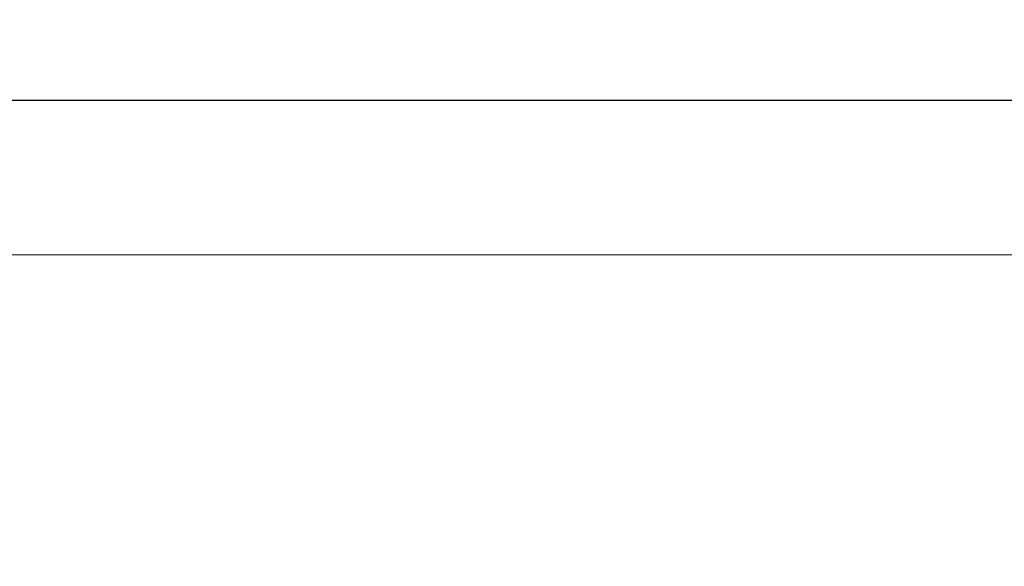
# Model space of a CAD drawing. Units: millimetres. Extents: x 30393 to 100399, y 37058 to 59943.
# Drawn here: x 47841 to 48797, y 51074 to 51605 of the extents above; entities that cross this region are included whole.
import ezdxf

# ---------------------------------------------------------------- set-up
doc = ezdxf.new("R2010")
doc.units = ezdxf.units.MM
doc.header["$LTSCALE"] = 6
doc.layers.get('0').update_dxf_attribs({"lineweight": 9})
doc.layers.get('DEFPOINTS').update_dxf_attribs({"lineweight": 9})
doc.layers.add('KORPINEN-dimension', color=9, linetype='Continuous', lineweight=9)
doc.layers.add('KORPINEN-info', color=4, linetype='Continuous', lineweight=9)
doc.styles.get("Standard").update_dxf_attribs({"font": 'arial.ttf', "height": 50})
doc.dimstyles.new('GAIUS', dxfattribs={"dimscale": 10, "dimtxt": 5, "dimasz": 3, "dimexe": 1, "dimexo": 1, "dimgap": 2, "dimtad": 1, "dimdec": 0, "dimzin": 0, "dimdsep": 46, "dimtxsty": 'Standard', "dimblk1": 'OBLIQUE', "dimblk2": 'OBLIQUE', "dimsah": 1, "dimcen": 0, "dimclrt": 7, "dimadec": 0, "dimazin": 0, "dimtfac": 1, "dimtdec": 0, "dimtix": 1, "dimtmove": 0, "dimatfit": 3, "dimldrblk": 'OBLIQUE', "dimfxl": 1, "dimtolj": 1, "dimtzin": 0, "dimarcsym": 0})

# ---------------------------------------------------------------- blocks, each defined once
blk = doc.blocks.new('_OBLIQUE')
at = {"color": 0, "linetype": 'ByBlock'}
blk.add_line((-0.5, -0.5), (0.5, 0.5), dxfattribs=at)
blk = doc.blocks.new('*D1046')
at = {"layer": 'DEFPOINTS', "color": 0, "transparency": 16777216}
for p in [(50040, 51527), (47790, 51377), (50040, 51377)]:
    blk.add_point(p, dxfattribs=at)
at = {"layer": 'KORPINEN-dimension', "color": 0, "lineweight": -2, "transparency": 16777216}
for p, q in [((47790, 51387), (47790, 51537)), ((50040, 51387), (50040, 51537)), ((47790, 51527), (50040, 51527))]:
    blk.add_line(p, q, dxfattribs=at)
at = {"layer": 'KORPINEN-dimension', "color": 0, "lineweight": -2, "transparency": 16777216, "xscale": 30, "yscale": 30, "zscale": 30, "rotation": 180}
blk.add_blockref('_OBLIQUE', (47790, 51527), dxfattribs=at)
at = {"layer": 'KORPINEN-dimension', "color": 0, "lineweight": -2, "transparency": 16777216, "xscale": 30, "yscale": 30, "zscale": 30}
blk.add_blockref('_OBLIQUE', (50040, 51527), dxfattribs=at)
at = {"layer": 'KORPINEN-dimension', "color": 7, "lineweight": 13, "transparency": 16777216, "insert": (48915, 51572.53), "char_height": 50, "attachment_point": 5}
blk.add_mtext('\\A1;2250', dxfattribs=at)

msp = doc.modelspace()

# ---------------------------------------------------------------- linework, layer by layer
at = {"layer": 'KORPINEN-info', "color": 2, "lineweight": 13}
msp.add_lwpolyline([(47790, 51377), (50040, 51377), (50040, 48977), (47790, 48977)], close=True, dxfattribs=at)

# ---------------------------------------------------------------- dimensions: what is measured, and where the dimension line sits
at = {"layer": 'KORPINEN-dimension', "lineweight": 13}
dim = msp.add_linear_dim(base=(50040, 51527), p1=(47790, 51377), p2=(50040, 51377), dimstyle='GAIUS', dxfattribs=at)
dim.commit()
dim.dimension.update_dxf_attribs({"geometry": '*D1046', "text_midpoint": (48915, 51572.53)})

doc.saveas('drawing.dxf')
